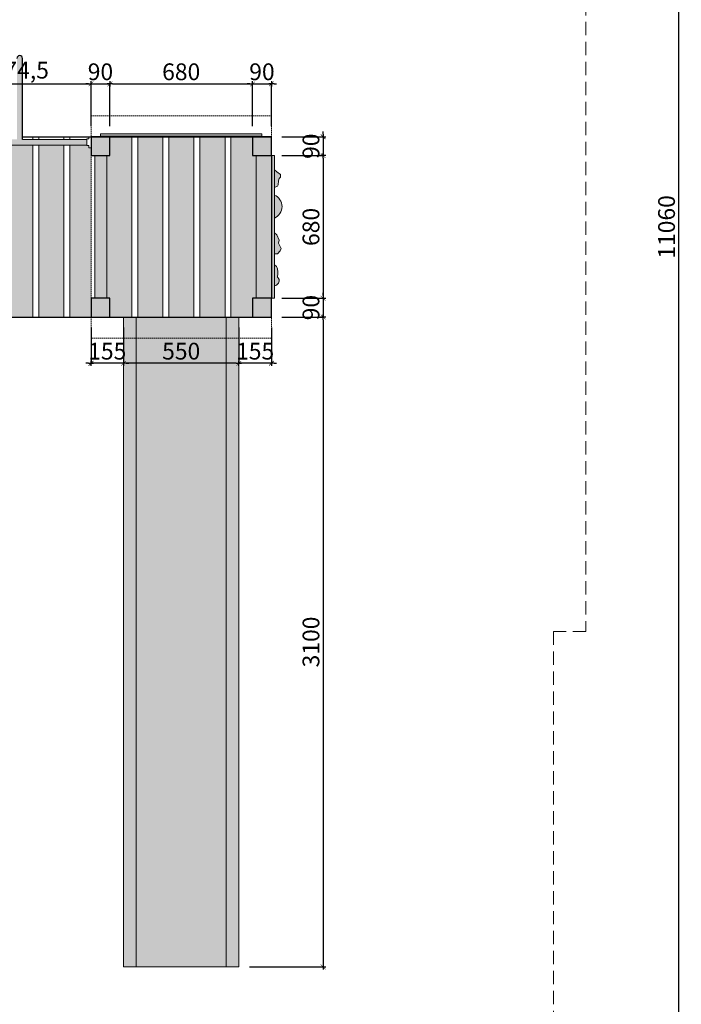
# Model space of a CAD drawing. Units: millimetres. Extents: x 2077 to 14819, y 702 to 17307.
# Drawn here: x 9327 to 12481, y 8056 to 12753 of the extents above; entities that cross this region are included whole.
import ezdxf

# ---------------------------------------------------------------- set-up
doc = ezdxf.new("R2010")
doc.units = ezdxf.units.MM
doc.linetypes.add('DASHED2', pattern=[9.525, 6.35, -3.175])
for name, color, linetype, lineweight in [('belki', 12, 'Continuous', 30), ('deski', 74, 'Continuous', 20), ('inne', 32, 'Continuous', 20), ('plast', 130, 'Continuous', 20), ('przerywana', 50, 'DASHED2', 20), ('strefa ochronna', 30, 'DASHED2', 20)]:
    doc.layers.add(name, color=color, linetype=linetype, lineweight=lineweight)
doc.layers.add('wym', color=1, linetype='Continuous')
doc.styles.add('tkd_txt0', font='simplex.shx', dxfattribs={"width": 0.75})
doc.dimstyles.new('tkd_1-25mm[mm]', dxfattribs={"dimtxt": 50, "dimasz": 12.5, "dimexe": 0, "dimexo": 50, "dimgap": 7.5, "dimtad": 1, "dimdec": 1, "dimrnd": 0.5, "dimtxsty": 'tkd_txt0', "dimblk": 'tkd_dim_arrow', "dimblk1": 'tkd_dim_arrow', "dimblk2": 'tkd_dim_arrow', "dimcen": 2.5, "dimclrd": 1, "dimclrt": 7, "dimadec": 0, "dimazin": 0, "dimtfac": 1, "dimtix": 1, "dimtmove": 1, "dimatfit": 3, "dimfxl": 1, "dimtvp": 0.02, "dimarcsym": 0})

# ---------------------------------------------------------------- blocks, each defined once
blk = doc.blocks.new('tkd_dim_arrow')
for p, q in [((-1, 0), (1, 0)), ((0, -1), (0, 1))]:
    blk.add_line(p, q)
at = {"const_width": 0.2}
blk.add_lwpolyline([(-0.9, -0.9), (0.9, 0.9)], dxfattribs=at)
blk = doc.blocks.new('*D9')
at = {"layer": 'Defpoints', "color": 0}
for p in [(11871.9, 17294.6), (12468.8, 17294.6), (11871.9, 6234.6)]:
    blk.add_point(p, dxfattribs=at)
at = {"layer": 'wym', "color": 0, "lineweight": -2}
for p, q in [((11921.9, 17294.6), (12468.8, 17294.6)), ((11921.9, 6234.6), (12468.8, 6234.6))]:
    blk.add_line(p, q, dxfattribs=at)
at = {"layer": 'wym', "color": 1, "lineweight": -2}
blk.add_line((12468.8, 6247.1), (12468.8, 17282.1), dxfattribs=at)
at = {"layer": 'wym', "color": 1, "lineweight": -2, "xscale": 12.5, "yscale": 12.5, "zscale": 12.5}
for p, rotation in [((12468.8, 17294.6), 90), ((12468.8, 6234.6), 270)]:
    blk.add_blockref('tkd_dim_arrow', p, dxfattribs=dict(at, rotation=rotation))
at = {"layer": 'wym', "color": 7, "insert": (12421.3, 11764.6), "char_height": 80, "attachment_point": 5, "rotation": 90, "style": 'tkd_txt0'}
blk.add_mtext('11060', dxfattribs=at)
blk = doc.blocks.new('*D17')
at = {"layer": 'Defpoints', "color": 0}
for p in [(9666.9, 12446.8), (8992.6, 12194.6), (9666.9, 12194.6)]:
    blk.add_point(p, dxfattribs=at)
at = {"layer": 'wym', "color": 0, "lineweight": -2}
for p, q in [((8992.6, 12244.6), (8992.6, 12446.8)), ((9666.9, 12244.6), (9666.9, 12446.8))]:
    blk.add_line(p, q, dxfattribs=at)
at = {"layer": 'wym', "color": 1, "lineweight": -2}
blk.add_line((9005.1, 12446.8), (9654.4, 12446.8), dxfattribs=at)
at = {"layer": 'wym', "color": 1, "lineweight": -2, "xscale": 12.5, "yscale": 12.5, "zscale": 12.5, "rotation": 180}
blk.add_blockref('tkd_dim_arrow', (8992.6, 12446.8), dxfattribs=at)
at = {"layer": 'wym', "color": 1, "lineweight": -2, "xscale": 12.5, "yscale": 12.5, "zscale": 12.5}
blk.add_blockref('tkd_dim_arrow', (9666.9, 12446.8), dxfattribs=at)
at = {"layer": 'wym', "color": 7, "insert": (9329.8, 12501.9), "char_height": 80, "attachment_point": 5, "style": 'tkd_txt0'}
blk.add_mtext('674,5', dxfattribs=at)
blk = doc.blocks.new('*D18')
at = {"layer": 'Defpoints', "color": 0}
for p in [(9756.9, 12446.8), (9666.9, 12194.6), (9756.9, 12194.6)]:
    blk.add_point(p, dxfattribs=at)
at = {"layer": 'wym', "color": 1, "lineweight": -2}
for p, q in [((9654.4, 12446.8), (9641.9, 12446.8)), ((9666.9, 12446.8), (9756.9, 12446.8)), ((9769.4, 12446.8), (9781.9, 12446.8))]:
    blk.add_line(p, q, dxfattribs=at)
at = {"layer": 'wym', "color": 0, "lineweight": -2}
for p, q in [((9666.9, 12244.6), (9666.9, 12446.8)), ((9756.9, 12244.6), (9756.9, 12446.8))]:
    blk.add_line(p, q, dxfattribs=at)
at = {"layer": 'wym', "color": 1, "lineweight": -2, "xscale": 12.5, "yscale": 12.5, "zscale": 12.5}
blk.add_blockref('tkd_dim_arrow', (9666.9, 12446.8), dxfattribs=at)
at = {"layer": 'wym', "color": 1, "lineweight": -2, "xscale": 12.5, "yscale": 12.5, "zscale": 12.5, "rotation": 180}
blk.add_blockref('tkd_dim_arrow', (9756.9, 12446.8), dxfattribs=at)
at = {"layer": 'wym', "color": 7, "insert": (9711.9, 12494.3), "char_height": 80, "attachment_point": 5, "style": 'tkd_txt0'}
blk.add_mtext('90', dxfattribs=at)
blk = doc.blocks.new('*D19')
at = {"layer": 'Defpoints', "color": 0}
for p in [(10436.9, 12446.8), (9756.9, 12194.6), (10436.9, 12194.6)]:
    blk.add_point(p, dxfattribs=at)
at = {"layer": 'wym', "color": 0, "lineweight": -2}
for p, q in [((9756.9, 12244.6), (9756.9, 12446.8)), ((10436.9, 12244.6), (10436.9, 12446.8))]:
    blk.add_line(p, q, dxfattribs=at)
at = {"layer": 'wym', "color": 1, "lineweight": -2}
blk.add_line((9769.4, 12446.8), (10424.4, 12446.8), dxfattribs=at)
at = {"layer": 'wym', "color": 1, "lineweight": -2, "xscale": 12.5, "yscale": 12.5, "zscale": 12.5, "rotation": 180}
blk.add_blockref('tkd_dim_arrow', (9756.9, 12446.8), dxfattribs=at)
at = {"layer": 'wym', "color": 1, "lineweight": -2, "xscale": 12.5, "yscale": 12.5, "zscale": 12.5}
blk.add_blockref('tkd_dim_arrow', (10436.9, 12446.8), dxfattribs=at)
at = {"layer": 'wym', "color": 7, "insert": (10096.9, 12494.3), "char_height": 80, "attachment_point": 5, "style": 'tkd_txt0'}
blk.add_mtext('680', dxfattribs=at)
blk = doc.blocks.new('*D20')
at = {"layer": 'Defpoints', "color": 0}
for p in [(10526.9, 12446.8), (10436.9, 12194.6), (10526.9, 12194.6)]:
    blk.add_point(p, dxfattribs=at)
at = {"layer": 'wym', "color": 1, "lineweight": -2}
for p, q in [((10424.4, 12446.8), (10411.9, 12446.8)), ((10436.9, 12446.8), (10526.9, 12446.8)), ((10539.4, 12446.8), (10551.9, 12446.8))]:
    blk.add_line(p, q, dxfattribs=at)
at = {"layer": 'wym', "color": 0, "lineweight": -2}
for p, q in [((10436.9, 12244.6), (10436.9, 12446.8)), ((10526.9, 12244.6), (10526.9, 12446.8))]:
    blk.add_line(p, q, dxfattribs=at)
at = {"layer": 'wym', "color": 1, "lineweight": -2, "xscale": 12.5, "yscale": 12.5, "zscale": 12.5}
blk.add_blockref('tkd_dim_arrow', (10436.9, 12446.8), dxfattribs=at)
at = {"layer": 'wym', "color": 1, "lineweight": -2, "xscale": 12.5, "yscale": 12.5, "zscale": 12.5, "rotation": 180}
blk.add_blockref('tkd_dim_arrow', (10526.9, 12446.8), dxfattribs=at)
at = {"layer": 'wym', "color": 7, "insert": (10481.9, 12494.3), "char_height": 80, "attachment_point": 5, "style": 'tkd_txt0'}
blk.add_mtext('90', dxfattribs=at)
blk = doc.blocks.new('*D21')
at = {"layer": 'Defpoints', "color": 0}
for p in [(10526.9, 12194.6), (10526.9, 12104.6), (10773.5, 12104.6)]:
    blk.add_point(p, dxfattribs=at)
at = {"layer": 'wym', "color": 1, "lineweight": -2}
for p, q in [((10773.5, 12207.1), (10773.5, 12219.6)), ((10773.5, 12194.6), (10773.5, 12104.6)), ((10773.5, 12092.1), (10773.5, 12079.6))]:
    blk.add_line(p, q, dxfattribs=at)
at = {"layer": 'wym', "color": 0, "lineweight": -2}
for p, q in [((10576.9, 12194.6), (10773.5, 12194.6)), ((10576.9, 12104.6), (10773.5, 12104.6))]:
    blk.add_line(p, q, dxfattribs=at)
at = {"layer": 'wym', "color": 1, "lineweight": -2, "xscale": 12.5, "yscale": 12.5, "zscale": 12.5}
for p, rotation in [((10773.5, 12194.6), 270), ((10773.5, 12104.6), 90)]:
    blk.add_blockref('tkd_dim_arrow', p, dxfattribs=dict(at, rotation=rotation))
at = {"layer": 'wym', "color": 7, "insert": (10726, 12149.6), "char_height": 80, "attachment_point": 5, "rotation": 90, "style": 'tkd_txt0'}
blk.add_mtext('90', dxfattribs=at)
blk = doc.blocks.new('*D22')
at = {"layer": 'Defpoints', "color": 0}
for p in [(10526.9, 12104.6), (10526.9, 11424.6), (10773.5, 11424.6)]:
    blk.add_point(p, dxfattribs=at)
at = {"layer": 'wym', "color": 0, "lineweight": -2}
for p, q in [((10576.9, 12104.6), (10773.5, 12104.6)), ((10576.9, 11424.6), (10773.5, 11424.6))]:
    blk.add_line(p, q, dxfattribs=at)
at = {"layer": 'wym', "color": 1, "lineweight": -2}
blk.add_line((10773.5, 12092.1), (10773.5, 11437.1), dxfattribs=at)
at = {"layer": 'wym', "color": 1, "lineweight": -2, "xscale": 12.5, "yscale": 12.5, "zscale": 12.5}
for p, rotation in [((10773.5, 12104.6), 90), ((10773.5, 11424.6), 270)]:
    blk.add_blockref('tkd_dim_arrow', p, dxfattribs=dict(at, rotation=rotation))
at = {"layer": 'wym', "color": 7, "insert": (10726, 11764.6), "char_height": 80, "attachment_point": 5, "rotation": 90, "style": 'tkd_txt0'}
blk.add_mtext('680', dxfattribs=at)
blk = doc.blocks.new('*D23')
at = {"layer": 'Defpoints', "color": 0}
for p in [(10526.9, 11424.6), (10526.9, 11334.6), (10773.5, 11334.6)]:
    blk.add_point(p, dxfattribs=at)
at = {"layer": 'wym', "color": 0, "lineweight": -2}
for p, q in [((10576.9, 11424.6), (10773.5, 11424.6)), ((10576.9, 11334.6), (10773.5, 11334.6))]:
    blk.add_line(p, q, dxfattribs=at)
at = {"layer": 'wym', "color": 1, "lineweight": -2}
for p, q in [((10773.5, 11437.1), (10773.5, 11449.6)), ((10773.5, 11424.6), (10773.5, 11334.6)), ((10773.5, 11322.1), (10773.5, 11309.6))]:
    blk.add_line(p, q, dxfattribs=at)
at = {"layer": 'wym', "color": 1, "lineweight": -2, "xscale": 12.5, "yscale": 12.5, "zscale": 12.5}
for p, rotation in [((10773.5, 11424.6), 270), ((10773.5, 11334.6), 90)]:
    blk.add_blockref('tkd_dim_arrow', p, dxfattribs=dict(at, rotation=rotation))
at = {"layer": 'wym', "color": 7, "insert": (10726, 11379.6), "char_height": 80, "attachment_point": 5, "rotation": 90, "style": 'tkd_txt0'}
blk.add_mtext('90', dxfattribs=at)
blk = doc.blocks.new('*D24')
at = {"layer": 'Defpoints', "color": 0}
for p in [(10526.9, 11334.6), (10371.9, 8234.6), (10773.5, 8234.6)]:
    blk.add_point(p, dxfattribs=at)
at = {"layer": 'wym', "color": 0, "lineweight": -2}
for p, q in [((10576.9, 11334.6), (10773.5, 11334.6)), ((10421.9, 8234.6), (10773.5, 8234.6))]:
    blk.add_line(p, q, dxfattribs=at)
at = {"layer": 'wym', "color": 1, "lineweight": -2}
blk.add_line((10773.5, 11322.1), (10773.5, 8247.1), dxfattribs=at)
at = {"layer": 'wym', "color": 1, "lineweight": -2, "xscale": 12.5, "yscale": 12.5, "zscale": 12.5}
for p, rotation in [((10773.5, 11334.6), 90), ((10773.5, 8234.6), 270)]:
    blk.add_blockref('tkd_dim_arrow', p, dxfattribs=dict(at, rotation=rotation))
at = {"layer": 'wym', "color": 7, "insert": (10726, 9784.6), "char_height": 80, "attachment_point": 5, "rotation": 90, "style": 'tkd_txt0'}
blk.add_mtext('3100', dxfattribs=at)
blk = doc.blocks.new('*D37')
at = {"layer": 'Defpoints', "color": 0}
for p in [(10371.9, 11334.6), (10526.9, 11334.6), (10371.9, 11114)]:
    blk.add_point(p, dxfattribs=at)
at = {"layer": 'wym', "color": 0, "lineweight": -2}
for p, q in [((10371.9, 11284.6), (10371.9, 11114)), ((10526.9, 11284.6), (10526.9, 11114))]:
    blk.add_line(p, q, dxfattribs=at)
at = {"layer": 'wym', "color": 1, "lineweight": -2}
for p, q in [((10359.4, 11114), (10346.9, 11114)), ((10526.9, 11114), (10371.9, 11114)), ((10539.4, 11114), (10551.9, 11114))]:
    blk.add_line(p, q, dxfattribs=at)
at = {"layer": 'wym', "color": 1, "lineweight": -2, "xscale": 12.5, "yscale": 12.5, "zscale": 12.5}
blk.add_blockref('tkd_dim_arrow', (10371.9, 11114), dxfattribs=at)
at = {"layer": 'wym', "color": 1, "lineweight": -2, "xscale": 12.5, "yscale": 12.5, "zscale": 12.5, "rotation": 180}
blk.add_blockref('tkd_dim_arrow', (10526.9, 11114), dxfattribs=at)
at = {"layer": 'wym', "color": 7, "insert": (10449.4, 11161.5), "char_height": 80, "attachment_point": 5, "style": 'tkd_txt0'}
blk.add_mtext('155', dxfattribs=at)
blk = doc.blocks.new('*D38')
at = {"layer": 'Defpoints', "color": 0}
for p in [(9821.9, 11334.6), (10371.9, 11334.6), (9821.9, 11114)]:
    blk.add_point(p, dxfattribs=at)
at = {"layer": 'wym', "color": 0, "lineweight": -2}
for p, q in [((9821.9, 11284.6), (9821.9, 11114)), ((10371.9, 11284.6), (10371.9, 11114))]:
    blk.add_line(p, q, dxfattribs=at)
at = {"layer": 'wym', "color": 1, "lineweight": -2}
blk.add_line((10359.4, 11114), (9834.4, 11114), dxfattribs=at)
at = {"layer": 'wym', "color": 1, "lineweight": -2, "xscale": 12.5, "yscale": 12.5, "zscale": 12.5, "rotation": 180}
blk.add_blockref('tkd_dim_arrow', (9821.9, 11114), dxfattribs=at)
at = {"layer": 'wym', "color": 1, "lineweight": -2, "xscale": 12.5, "yscale": 12.5, "zscale": 12.5}
blk.add_blockref('tkd_dim_arrow', (10371.9, 11114), dxfattribs=at)
at = {"layer": 'wym', "color": 7, "insert": (10096.9, 11161.5), "char_height": 80, "attachment_point": 5, "style": 'tkd_txt0'}
blk.add_mtext('550', dxfattribs=at)
blk = doc.blocks.new('*D39')
at = {"layer": 'Defpoints', "color": 0}
for p in [(9666.9, 11334.6), (9821.9, 11334.6), (9666.9, 11114)]:
    blk.add_point(p, dxfattribs=at)
at = {"layer": 'wym', "color": 0, "lineweight": -2}
for p, q in [((9666.9, 11284.6), (9666.9, 11114)), ((9821.9, 11284.6), (9821.9, 11114))]:
    blk.add_line(p, q, dxfattribs=at)
at = {"layer": 'wym', "color": 1, "lineweight": -2}
for p, q in [((9654.4, 11114), (9641.9, 11114)), ((9821.9, 11114), (9666.9, 11114)), ((9834.4, 11114), (9846.9, 11114))]:
    blk.add_line(p, q, dxfattribs=at)
at = {"layer": 'wym', "color": 1, "lineweight": -2, "xscale": 12.5, "yscale": 12.5, "zscale": 12.5}
blk.add_blockref('tkd_dim_arrow', (9666.9, 11114), dxfattribs=at)
at = {"layer": 'wym', "color": 1, "lineweight": -2, "xscale": 12.5, "yscale": 12.5, "zscale": 12.5, "rotation": 180}
blk.add_blockref('tkd_dim_arrow', (9821.9, 11114), dxfattribs=at)
at = {"layer": 'wym', "color": 7, "insert": (9744.4, 11161.5), "char_height": 80, "attachment_point": 5, "style": 'tkd_txt0'}
blk.add_mtext('155', dxfattribs=at)

msp = doc.modelspace()

# ---------------------------------------------------------------- hatches: boundary and pattern name
at = {"layer": 'belki'}
h = msp.add_hatch(color=256, dxfattribs=at)
h.paths.add_polyline_path([(7102.59, 12254.64), (7057.59, 12254.64), (7057.59, 12194.64), (7102.59, 12194.64)])
h.paths.add_polyline_path([(8947.59, 12254.64), (7357.59, 12254.64), (7102.59, 12254.64), (7102.59, 12194.64), (7357.59, 12194.64), (8947.59, 12194.64)])
h.paths.add_polyline_path([(7102.59, 11334.64), (7057.59, 11334.64), (7057.59, 11274.64), (7102.59, 11274.64)])
h.paths.add_polyline_path([(8986.92, 12194.64), (8902.59, 12194.64), (8902.59, 12104.64), (8926.59, 12104.64), (8978.59, 12104.64), (8992.59, 12104.64), (8992.59, 12142.64), (8986.92, 12142.64)])
h.paths.add_polyline_path([(9756.92, 12194.64), (9666.92, 12194.64), (9666.92, 12142.64), (9666.92, 12104.64), (9756.92, 12104.64)])
h.paths.add_polyline_path([(9756.92, 11424.64), (9741.92, 11424.64), (9666.92, 11424.64), (9666.92, 11334.64), (9756.92, 11334.64)])
h.paths.add_polyline_path([(10526.92, 11424.64), (10436.92, 11424.64), (10436.92, 11334.64), (10526.92, 11334.64)])
h.paths.add_polyline_path([(10526.92, 12194.64), (10436.92, 12194.64), (10436.92, 12104.64), (10453.92, 12104.64), (10526.92, 12104.64)])
at = {"layer": 'deski'}
h = msp.add_hatch(color=256, dxfattribs=at)
h.paths.add_polyline_path([(6289.59, 12104.64), (6242.59, 12104.64), (6242.59, 11424.64), (6289.59, 11424.64)])
h.paths.add_polyline_path([(6437.59, 12194.64), (6332.59, 12194.64), (6332.59, 12104.64), (6317.59, 12104.64), (6317.59, 11424.64), (6332.59, 11424.64), (6332.59, 11334.64), (6437.59, 11334.64)])
h.paths.add_polyline_path([(6585.59, 12194.64), (6465.59, 12194.64), (6465.59, 11334.64), (6585.59, 11334.64)])
h.paths.add_polyline_path([(6733.59, 12194.64), (6613.59, 12194.64), (6613.59, 11334.64), (6733.59, 11334.64)])
h.paths.add_polyline_path([(6881.59, 12194.64), (6761.59, 12194.64), (6761.59, 11334.64), (6881.59, 11334.64)])
h.paths.add_polyline_path([(7029.59, 12104.64), (7012.59, 12104.64), (7012.59, 12194.64), (6909.59, 12194.64), (6909.59, 11334.64), (7012.59, 11334.64), (7012.59, 11424.64), (7029.59, 11424.64)])
h.paths.add_polyline_path([(7102.59, 12104.64), (7057.59, 12104.64), (7057.59, 11424.64), (7102.59, 11424.64)])
h.paths.add_polyline_path([(7176.59, 12194.64), (7102.59, 12194.64), (7102.59, 12104.64), (7102.59, 11334.64), (7176.59, 11334.64)])
h.paths.add_polyline_path([(7324.59, 12194.64), (7204.59, 12194.64), (7204.59, 11334.64), (7324.59, 11334.64)])
h.paths.add_polyline_path([(7472.59, 12194.64), (7352.59, 12194.64), (7352.59, 11334.64), (7472.59, 11334.64)])
h.paths.add_polyline_path([(7620.59, 12194.64), (7500.59, 12194.64), (7500.59, 11334.64), (7620.59, 11334.64)])
h.paths.add_polyline_path([(7768.59, 12194.64), (7648.59, 12194.64), (7648.59, 11334.64), (7768.59, 11334.64)])
h.paths.add_polyline_path([(7916.59, 12194.64), (7796.59, 12194.64), (7796.59, 11334.64), (7916.59, 11334.64)])
h.paths.add_polyline_path([(8064.59, 12194.64), (7944.59, 12194.64), (7944.59, 11334.64), (8064.59, 11334.64)])
h.paths.add_polyline_path([(8212.59, 12194.64), (8092.59, 12194.64), (8092.59, 11334.64), (8212.59, 11334.64)])
h.paths.add_polyline_path([(8360.59, 12194.64), (8240.59, 12194.64), (8240.59, 11334.64), (8360.59, 11334.64)])
h.paths.add_polyline_path([(8508.59, 12194.64), (8388.59, 12194.64), (8388.59, 11334.64), (8508.59, 11334.64)])
h.paths.add_polyline_path([(8656.59, 12194.64), (8536.59, 12194.64), (8536.59, 11334.64), (8656.59, 11334.64)])
h.paths.add_polyline_path([(8804.59, 12194.64), (8684.59, 12194.64), (8684.59, 11334.64), (8804.59, 11334.64)])
h.paths.add_polyline_path([(8939.09, 12084.64), (8936.59, 12084.64), (8936.59, 12094.64), (8926.59, 12094.64), (8926.59, 12104.64), (8902.59, 12104.64), (8902.59, 12194.64), (8832.59, 12194.64), (8832.59, 12104.64), (8832.59, 11334.64), (8902.59, 11334.64), (8902.59, 11424.64), (8926.59, 11424.64), (8926.59, 11434.64), (8936.59, 11434.64), (8936.59, 11444.64), (8939.09, 11444.64)])
h.paths.add_polyline_path([(9093.75, 12155.14), (9006.92, 12155.14), (9006.92, 12152.64), (8996.92, 12152.64), (8996.92, 12142.64), (8992.59, 12142.64), (8992.59, 12104.64), (8978.59, 12104.64), (8978.59, 12094.64), (8968.59, 12094.64), (8968.59, 12084.64), (8966.09, 12084.64), (8966.09, 11444.64), (8968.59, 11444.64), (8968.59, 11434.64), (8978.59, 11434.64), (8978.59, 11424.64), (8926.59, 11424.64), (8902.59, 11424.64), (8902.59, 11334.64), (8947.59, 11334.64), (8992.59, 11334.64), (9093.75, 11334.64)])
h.paths.add_polyline_path([(9241.75, 12155.14), (9121.75, 12155.14), (9121.75, 11334.64), (9241.75, 11334.64)])
h.paths.add_polyline_path([(9389.75, 12155.14), (9269.75, 12155.14), (9269.75, 11334.64), (9389.75, 11334.64)])
h.paths.add_polyline_path([(9537.75, 12155.14), (9417.75, 12155.14), (9417.75, 11334.64), (9537.75, 11334.64)])
h.paths.add_polyline_path([(9666.92, 12142.64), (9656.92, 12142.64), (9656.92, 12152.64), (9646.92, 12152.64), (9646.92, 12155.14), (9565.75, 12155.14), (9565.75, 11334.64), (9666.92, 11334.64)])
h.paths.add_polyline_path([(9741.92, 12104.64), (9685.75, 12104.64), (9685.75, 11424.64), (9741.92, 11424.64)])
h.paths.add_polyline_path([(9861.92, 12194.64), (9756.92, 12194.64), (9756.92, 12104.64), (9741.92, 12104.64), (9741.92, 11424.64), (9756.92, 11424.64), (9756.92, 11334.64), (9861.92, 11334.64)])
h.paths.add_polyline_path([(10009.92, 12194.64), (9889.92, 12194.64), (9889.92, 11334.64), (10009.92, 11334.64)])
h.paths.add_polyline_path([(10157.92, 12194.64), (10037.92, 12194.64), (10037.92, 11334.64), (10157.92, 11334.64)])
h.paths.add_polyline_path([(10305.92, 12194.64), (10185.92, 12194.64), (10185.92, 11334.64), (10305.92, 11334.64)])
h.paths.add_polyline_path([(10453.92, 12104.64), (10436.92, 12104.64), (10436.92, 12194.64), (10333.92, 12194.64), (10333.92, 11334.64), (10371.92, 11334.64), (10436.92, 11334.64), (10436.92, 11424.64), (10453.92, 11424.64)])
h.paths.add_polyline_path([(10526.92, 12104.64), (10453.92, 12104.64), (10453.92, 11424.64), (10526.92, 11424.64)])
msp.add_hatch(color=256, dxfattribs=at).paths.add_polyline_path([(10541.92, 12104.64), (10526.92, 12104.64), (10526.92, 11424.64), (10541.92, 11424.64)])
at = {"layer": 'plast'}
msp.add_hatch(color=256, dxfattribs=at).paths.add_polyline_path([(10481.92, 12207.9), (9711.92, 12207.9), (9711.92, 12197.9), (10481.92, 12197.9)])
h = msp.add_hatch(color=256, dxfattribs=at)
h.paths.add_polyline_path([(10563.22, 11995.65), (10570.88, 12001.64), (10570.75, 12008.91), (10569.66, 12014.07), (10553.37, 12027.01), (10541.92, 12036.41), (10541.92, 11952.14), (10555.31, 11958.21), (10559.52, 11964.72), (10560.28, 11984.93)])
h.paths.add_polyline_path([(10561.56, 11687.3), (10563.27, 11701.24), (10553.03, 11726.07), (10541.92, 11736.3), (10541.92, 11635.93), (10555.81, 11635.93), (10569.47, 11649.94), (10573.43, 11662.15)])
h = msp.add_hatch(color=2, dxfattribs=at)
h.paths.add_polyline_path([(10541.92, 11916.81), (10541.92, 11806.39, 0.6478992)])
edge = h.paths.add_edge_path()
edge.add_spline(control_points=[(10541.92, 11484.98), (10545.23, 11485.11), (10554.3, 11486.36), (10563.32, 11500.18), (10565.3, 11516.63), (10552.45, 11525.73), (10560.21, 11540.26), (10556.73, 11555.85), (10555.41, 11573.26), (10546.52, 11580.62), (10541.92, 11583.71)], knot_values=[6.6889334, 6.6889334, 6.6889334, 6.6889334, 16.2922444, 34.2427052, 51.3377164, 59.4245542, 75.6752371, 89.9472475, 108.4850151, 124.3599108, 124.3599108, 124.3599108, 124.3599108], degree=3, periodic=0)
edge.add_line((10541.92, 11583.71), (10541.92, 11484.98))
h = msp.add_hatch(color=1, dxfattribs=at)
h.paths.add_polyline_path([(10311.92, 11334.64), (9881.92, 11334.64), (9881.92, 11234.64), (10311.92, 11234.64)])
h.paths.add_polyline_path([(9881.92, 11334.64), (9821.92, 11334.64), (9821.92, 11234.64), (9881.92, 11234.64)])
h.paths.add_polyline_path([(10371.92, 11334.64), (10311.92, 11334.64), (10311.92, 11234.64), (10371.92, 11234.64)])
h.paths.add_polyline_path([(10371.92, 11234.64), (10311.92, 11234.64), (10311.92, 8234.64), (10371.92, 8234.64)])
h.paths.add_polyline_path([(10311.92, 11234.64), (9881.92, 11234.64), (9881.92, 8234.64), (10311.92, 8234.64)])
h.paths.add_polyline_path([(9881.92, 11234.64), (9821.92, 11234.64), (9821.92, 8234.64), (9881.92, 8234.64)])
at = {"layer": 'wym'}
msp.add_hatch(color=256, dxfattribs=at).paths.add_polyline_path([(9313.42, 12182.14), (9006.92, 12182.14), (9006.92, 12155.14), (9646.92, 12155.14), (9646.92, 12182.14), (9340.42, 12182.14), (9340.42, 12568.64, 1), (9313.42, 12568.64)])

# ---------------------------------------------------------------- linework, layer by layer
at = {"layer": 'belki', "color": 7}
for points in [[(9340.42, 12194.64), (10526.92, 12194.64)], [(9666.92, 12104.64), (9756.92, 12104.64), (9756.92, 12194.64), (9666.92, 12194.64), (9666.92, 12104.64)], [(10436.92, 12104.64), (10526.92, 12104.64), (10526.92, 12194.64), (10436.92, 12194.64), (10436.92, 12104.64)], [(10526.92, 12104.64), (10526.92, 11424.64)], [(9666.92, 11334.64), (9756.92, 11334.64), (9756.92, 11424.64), (9666.92, 11424.64), (9666.92, 11334.64)], [(10436.92, 11334.64), (10526.92, 11334.64), (10526.92, 11424.64), (10436.92, 11424.64), (10436.92, 11334.64)], [(8986.92, 11334.64), (9666.92, 11334.64)], [(9756.92, 11334.64), (10526.92, 11334.64)]]:
    msp.add_lwpolyline(points, dxfattribs=at)
at = {"layer": 'deski', "color": 7}
for points in [[(9340.42, 12194.64), (9389.75, 12194.64), (9389.75, 12182.14)], [(9537.75, 12182.14), (9537.75, 12194.64), (9417.75, 12194.64), (9417.75, 12182.14)], [(9685.75, 12194.64), (9565.75, 12194.64), (9565.75, 12182.14)], [(9741.92, 12104.64), (9741.92, 11424.64), (9756.92, 11424.64), (9756.92, 11334.64), (9861.92, 11334.64), (9861.92, 12194.64), (9756.92, 12194.64), (9756.92, 12104.64), (9741.92, 12104.64)], [(10333.92, 12194.64), (10333.92, 11334.64), (10436.92, 11334.64), (10436.92, 11424.64), (10453.92, 11424.64), (10453.92, 12104.64), (10436.92, 12104.64), (10436.92, 12194.64), (10333.92, 12194.64)], [(9389.75, 12155.14), (9389.75, 11334.64)], [(9417.75, 12155.14), (9417.75, 11334.64)], [(9537.75, 11334.64), (9537.75, 12155.14)], [(9565.75, 12155.14), (9565.75, 11334.64)], [(9685.75, 11424.64), (9685.75, 12104.64)]]:
    msp.add_lwpolyline(points, dxfattribs=at)
for points in [[(9889.92, 11334.64), (10009.92, 11334.64), (10009.92, 12194.64), (9889.92, 12194.64)], [(10037.92, 11334.64), (10157.92, 11334.64), (10157.92, 12194.64), (10037.92, 12194.64)], [(10185.92, 11334.64), (10305.92, 11334.64), (10305.92, 12194.64), (10185.92, 12194.64)]]:
    msp.add_lwpolyline(points, close=True, dxfattribs=at)
at = {"layer": 'inne', "color": 7}
for points in [[(9340.42, 12182.14), (9646.92, 12182.14)], [(9006.92, 12155.14), (9646.92, 12155.14)]]:
    msp.add_lwpolyline(points, dxfattribs=at)
msp.add_lwpolyline([(9646.92, 12182.14), (9646.92, 12155.14), (9646.92, 12152.64), (9656.92, 12152.64), (9656.92, 12142.64), (9666.92, 12142.64), (9666.92, 12194.64), (9656.92, 12194.64), (9656.92, 12184.64), (9646.92, 12184.64)], close=True, dxfattribs=at)
at = {"layer": 'plast', "color": 7}
msp.add_lwpolyline([(9711.92, 12207.9), (10481.92, 12207.9), (10481.92, 12197.9), (9711.92, 12197.9)], close=True, dxfattribs=at)
for points in [[(10526.92, 11424.64), (10526.92, 12104.64)], [(10541.92, 12104.64), (10526.92, 12104.64)], [(10541.92, 11424.64), (10541.92, 12104.64)], [(10541.92, 12036.41), (10553.37, 12027.01), (10569.66, 12014.07), (10570.75, 12008.91), (10570.88, 12001.64), (10563.22, 11995.65), (10560.28, 11984.93), (10559.52, 11964.72), (10555.31, 11958.21), (10541.92, 11952.14)], [(10541.92, 11736.3), (10553.03, 11726.07), (10563.27, 11701.24), (10561.56, 11687.3), (10573.43, 11662.15), (10569.47, 11649.94), (10555.81, 11635.93), (10541.92, 11635.93)], [(10541.92, 11424.64), (10526.92, 11424.64)], [(9821.92, 11334.64), (10371.92, 11334.64), (10371.92, 8234.64), (9821.92, 8234.64), (9821.92, 11334.64)], [(9881.92, 8434.64), (9881.92, 11334.64)], [(9881.92, 11334.64), (9881.92, 8234.64)], [(10311.92, 8434.64), (10311.92, 11334.64)], [(10311.92, 11334.64), (10311.92, 8234.64)]]:
    msp.add_lwpolyline(points, dxfattribs=at)
msp.add_arc((10517.2, 11861.6), 60.49, 294.12166, 65.87834, dxfattribs=at)
msp.add_open_spline([(10541.92, 11583.71), (10546.52, 11580.62), (10555.41, 11573.26), (10556.73, 11555.85), (10560.21, 11540.26), (10552.45, 11525.73), (10565.3, 11516.63), (10563.32, 11500.18), (10554.3, 11486.36), (10545.23, 11485.11), (10541.92, 11484.98)], degree=3, knots=[6.6889334, 6.6889334, 6.6889334, 6.6889334, 22.5638291, 41.1015967, 55.3736071, 71.62429, 79.7111278, 96.806139, 114.7565998, 124.3599108, 124.3599108, 124.3599108, 124.3599108], dxfattribs=at)
at = {"layer": 'przerywana', "color": 7}
for points in [[(9666.92, 12294.64), (10526.92, 12294.64), (10526.92, 11234.64), (9666.92, 11234.64)], [(9666.92, 11234.64), (9666.92, 12294.64)]]:
    msp.add_lwpolyline(points, dxfattribs=at)
at = {"layer": 'strefa ochronna', "linetype": 'DASHED2', "ltscale": 10}
msp.add_lwpolyline([(8448.6, 15294.64), (8453.48, 14085.72), (10840.42, 14085.72), (10840.42, 13694.64), (12026.92, 13694.64), (12026.92, 9834.64), (11871.92, 9834.64), (11871.92, 6234.64), (8321.92, 6234.64), (8321.92, 9044.4), (4832.59, 9044.4), (4832.59, 9834.64), (4146.19, 9834.64), (4146.19, 11380.71), (4146.19, 13694.64), (4898.59, 13694.64), (4898.59, 17294.64), (6948.59, 17294.64), (8448.6, 17294.64), (8448.6, 14085.72)], dxfattribs=at)
at = {"layer": 'wym'}
msp.add_lwpolyline([(9340.42, 12182.14), (9340.42, 12568.64)], dxfattribs=at)
msp.add_arc((9326.92, 12568.64), 13.5, 0, 180, dxfattribs=at)

# ---------------------------------------------------------------- dimensions: what is measured, and where the dimension line sits
for p1, p2, distance, picture, middle in [((11871.92, 6234.64), (11871.92, 17294.64), -596.88, '*D9', (12421.3, 11764.64)), ((10526.92, 11334.64), (10371.92, 11334.64), 220.61, '*D37', (10449.42, 11161.53))]:
    dim = msp.add_aligned_dim(p1=p1, p2=p2, distance=distance, dimstyle='tkd_1-25mm[mm]', override={"dimtxt": 80}, dxfattribs=at)
    dim.commit()
    dim.dimension.update_dxf_attribs({"geometry": picture, "text_midpoint": middle})
for base, p1, p2, picture, middle in [((9666.92, 12446.77), (8992.59, 12194.64), (9666.92, 12194.64), '*D17', (9329.75, 12501.89)), ((9756.92, 12446.77), (9666.92, 12194.64), (9756.92, 12194.64), '*D18', (9711.92, 12494.27)), ((10436.92, 12446.77), (9756.92, 12194.64), (10436.92, 12194.64), '*D19', (10096.92, 12494.27)), ((10526.92, 12446.77), (10436.92, 12194.64), (10526.92, 12194.64), '*D20', (10481.92, 12494.27)), ((9666.92, 11114.03), (9821.92, 11334.64), (9666.92, 11334.64), '*D39', (9744.42, 11161.53)), ((9821.92, 11114.03), (10371.92, 11334.64), (9821.92, 11334.64), '*D38', (10096.92, 11161.53))]:
    dim = msp.add_linear_dim(base=base, p1=p1, p2=p2, dimstyle='tkd_1-25mm[mm]', override={"dimtxt": 80}, dxfattribs=at)
    dim.commit()
    dim.dimension.update_dxf_attribs({"geometry": picture, "text_midpoint": middle})
for base, p1, p2, picture, middle in [((10773.52, 12104.64), (10526.92, 12194.64), (10526.92, 12104.64), '*D21', (10726.02, 12149.64)), ((10773.52, 11424.64), (10526.92, 12104.64), (10526.92, 11424.64), '*D22', (10726.02, 11764.64)), ((10773.52, 11334.64), (10526.92, 11424.64), (10526.92, 11334.64), '*D23', (10726.02, 11379.64)), ((10773.52, 8234.64), (10526.92, 11334.64), (10371.92, 8234.64), '*D24', (10726.02, 9784.64))]:
    dim = msp.add_linear_dim(base=base, p1=p1, p2=p2, angle=90, dimstyle='tkd_1-25mm[mm]', override={"dimtxt": 80}, dxfattribs=at)
    dim.commit()
    dim.dimension.update_dxf_attribs({"geometry": picture, "text_midpoint": middle})

doc.saveas('drawing.dxf')
